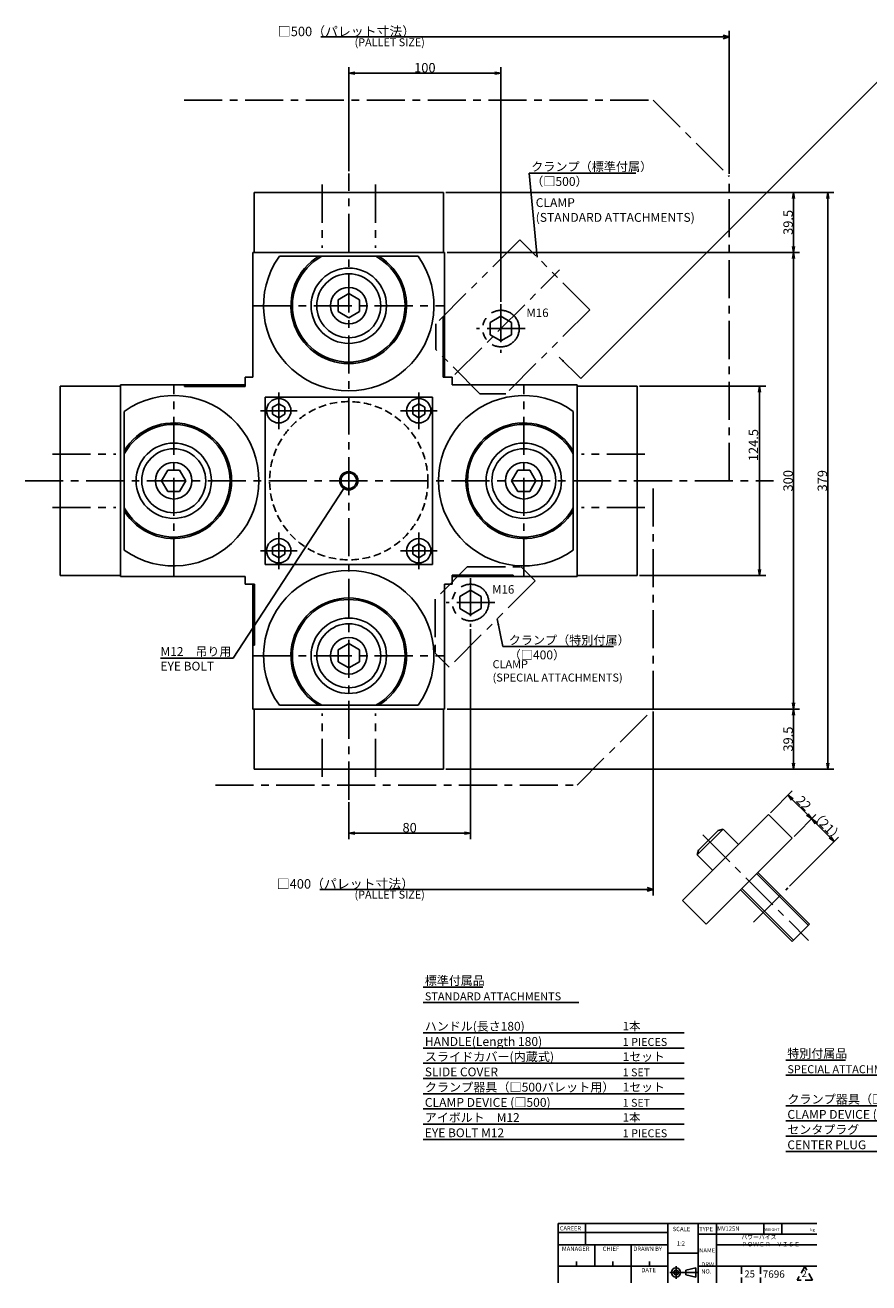
# Model space of a CAD drawing. Extents: x 62 to 1241, y 12 to 993.
# Drawn here: x 62 to 616, y 12 to 838 of the extents above; entities that cross this region are included whole.
import ezdxf

# ---------------------------------------------------------------- set-up
doc = ezdxf.new("R2010")
doc.units = 0
doc.header["$LTSCALE"] = 20
for name, pattern in [('CENTER', [2, 1.25, -0.25, 0.25, -0.25]), ('HIDDEN', [0.375, 0.25, -0.125]), ('PHANTOM', [2.5, 1.25, -0.25, 0.25, -0.25, 0.25, -0.25])]:
    doc.linetypes.add(name, pattern=pattern)
doc.layers.get('0').update_dxf_attribs({"linetype": 'CONTINUOUS'})
doc.layers.add('MAIN0', color=7, linetype='CONTINUOUS')
doc.layers.add('WAKU0', color=7, linetype='CONTINUOUS')
doc.styles.add('KNJYOKO', font='TXT', dxfattribs={"bigfont": 'BIGFONT'})
doc.dimstyles.new('MAIN001', dxfattribs={"dimtxt": 6.2, "dimasz": 4, "dimexe": 4, "dimexo": 1.6, "dimtad": 1, "dimdec": 3, "dimtxsty": 'STANDARD', "dimcen": 2.5, "dimaunit": 1, "dimazin": 3, "dimtfac": 0.903226, "dimtmove": 0, "dimatfit": 3, "dimtvp": 0.580645})

# ---------------------------------------------------------------- blocks, each defined once
blk = doc.blocks.new('_OPEN')
at = {"color": 0, "linetype": 'BYBLOCK'}
for p, q in [((-1, 0.166667), (0, 0)), ((0, 0), (-1, -0.166667)), ((0, 0), (-1, 0))]:
    blk.add_line(p, q, dxfattribs=at)
blk = doc.blocks.new('*D0')
at = {"layer": 'MAIN0', "color": 0, "linetype": 'BYBLOCK'}
for p, q in [((274.41, 742.52), (274.41, 810.79)), ((374.41, 656.62), (374.41, 810.79)), ((370.41, 806.79), (278.41, 806.79))]:
    blk.add_line(p, q, dxfattribs=at)
at = {"layer": 'MAIN0', "color": 0, "linetype": 'BYBLOCK', "xscale": 4, "yscale": 4, "zscale": 4}
for p, rotation in [((274.41, 806.79), 180), ((374.41, 806.79), 360)]:
    blk.add_blockref('_OPEN', p, dxfattribs=dict(at, rotation=rotation))
at = {"layer": 'MAIN0', "color": 0, "linetype": 'BYBLOCK', "insert": (324.41, 810.39), "char_height": 6.2, "attachment_point": 5}
blk.add_mtext('\\A1;100', dxfattribs=at)
blk = doc.blocks.new('D1')
at = {"layer": 'MAIN0', "color": 0, "linetype": 'BYBLOCK'}
for p, q in [((246, 90.92), (250, 89.72)), ((250, -0.3), (250, 93.72)), ((-18.32, 89.72), (250, 89.72)), ((250, 89.72), (246, 88.52))]:
    blk.add_line(p, q, dxfattribs=at)
at = {"layer": 'MAIN0', "color": 0, "linetype": 'BYBLOCK', "insert": (-1.47, 93.32), "char_height": 6.2, "attachment_point": 5, "style": 'KNJYOKO'}
blk.add_mtext('\\A1;□500（パレット寸法）', dxfattribs=at)
blk = doc.blocks.new('*D2')
at = {"layer": 'MAIN0', "color": 0, "linetype": 'BYBLOCK'}
for p, q in [((354.41, 441.42), (354.41, 303.47)), ((274.41, 327.88), (274.41, 303.47)), ((350.41, 307.47), (278.41, 307.47))]:
    blk.add_line(p, q, dxfattribs=at)
at = {"layer": 'MAIN0', "color": 0, "linetype": 'BYBLOCK', "xscale": 4, "yscale": 4, "zscale": 4}
for p, rotation in [((274.41, 307.47), 180), ((354.41, 307.47), 360)]:
    blk.add_blockref('_OPEN', p, dxfattribs=dict(at, rotation=rotation))
at = {"layer": 'MAIN0', "color": 0, "linetype": 'BYBLOCK', "insert": (314.41, 311.07), "char_height": 6.2, "attachment_point": 5}
blk.add_mtext('\\A1;80', dxfattribs=at)
blk = doc.blocks.new('D3')
at = {"layer": 'MAIN0', "color": 0, "linetype": 'BYBLOCK'}
for p, q in [((200, 57.94), (200, -62.93)), ((196, -57.73), (200, -58.93)), ((-19.04, -58.93), (200, -58.93)), ((200, -58.93), (196, -60.13))]:
    blk.add_line(p, q, dxfattribs=at)
at = {"layer": 'MAIN0', "color": 0, "linetype": 'BYBLOCK', "insert": (-2.19, -55.33), "char_height": 6.2, "attachment_point": 5, "style": 'KNJYOKO'}
blk.add_mtext('\\A1;□400（パレット寸法）', dxfattribs=at)
blk = doc.blocks.new('*D4')
at = {"layer": 'MAIN0', "color": 0, "linetype": 'BYBLOCK'}
for p, q in [((465.51, 601.27), (548.35, 601.27)), ((544.35, 597.27), (544.35, 480.77)), ((465.51, 476.77), (548.35, 476.77))]:
    blk.add_line(p, q, dxfattribs=at)
at = {"layer": 'MAIN0', "color": 0, "linetype": 'BYBLOCK', "xscale": 4, "yscale": 4, "zscale": 4}
for p, rotation in [((544.35, 601.27), 90), ((544.35, 476.77), 270)]:
    blk.add_blockref('_OPEN', p, dxfattribs=dict(at, rotation=rotation))
at = {"layer": 'MAIN0', "color": 0, "linetype": 'BYBLOCK', "insert": (540.25, 562.45), "char_height": 6.2, "attachment_point": 5, "rotation": 90}
blk.add_mtext('\\A1;124.5', dxfattribs=at)
blk = doc.blocks.new('*D5')
at = {"layer": 'MAIN0', "color": 0, "linetype": 'BYBLOCK'}
for p, q in [((339.01, 689.02), (570.63, 689.02)), ((566.63, 393.02), (566.63, 685.02)), ((339.01, 389.02), (570.63, 389.02))]:
    blk.add_line(p, q, dxfattribs=at)
at = {"layer": 'MAIN0', "color": 0, "linetype": 'BYBLOCK', "xscale": 4, "yscale": 4, "zscale": 4}
for p, rotation in [((566.63, 689.02), 90), ((566.63, 389.02), 270)]:
    blk.add_blockref('_OPEN', p, dxfattribs=dict(at, rotation=rotation))
at = {"layer": 'MAIN0', "color": 0, "linetype": 'BYBLOCK', "insert": (563.03, 539.02), "char_height": 6.2, "attachment_point": 5, "rotation": 90}
blk.add_mtext('\\A1;300', dxfattribs=at)
blk = doc.blocks.new('*D6')
at = {"layer": 'MAIN0', "color": 0, "linetype": 'BYBLOCK'}
for p, q in [((338.26, 728.52), (593.14, 728.52)), ((589.14, 724.52), (589.14, 353.52)), ((338.26, 349.52), (593.14, 349.52))]:
    blk.add_line(p, q, dxfattribs=at)
at = {"layer": 'MAIN0', "color": 0, "linetype": 'BYBLOCK', "xscale": 4, "yscale": 4, "zscale": 4}
for p, rotation in [((589.14, 728.52), 90), ((589.14, 349.52), 270)]:
    blk.add_blockref('_OPEN', p, dxfattribs=dict(at, rotation=rotation))
at = {"layer": 'MAIN0', "color": 0, "linetype": 'BYBLOCK', "insert": (585.54, 539.02), "char_height": 6.2, "attachment_point": 5, "rotation": 90}
blk.add_mtext('\\A1;379', dxfattribs=at)
blk = doc.blocks.new('*D7')
at = {"layer": 'MAIN0', "color": 0, "linetype": 'BYBLOCK'}
for p, q in [((339.01, 389.02), (570.63, 389.02)), ((566.63, 385.02), (566.63, 353.52)), ((338.26, 349.52), (570.63, 349.52))]:
    blk.add_line(p, q, dxfattribs=at)
at = {"layer": 'MAIN0', "color": 0, "linetype": 'BYBLOCK', "xscale": 4, "yscale": 4, "zscale": 4}
for p, rotation in [((566.63, 389.02), 90), ((566.63, 349.52), 270)]:
    blk.add_blockref('_OPEN', p, dxfattribs=dict(at, rotation=rotation))
at = {"layer": 'MAIN0', "color": 0, "linetype": 'BYBLOCK', "insert": (563.03, 369.27), "char_height": 6.2, "attachment_point": 5, "rotation": 90}
blk.add_mtext('\\A1;39.5', dxfattribs=at)
blk = doc.blocks.new('*D8')
at = {"layer": 'MAIN0', "color": 0, "linetype": 'BYBLOCK'}
for p, q in [((338.26, 728.52), (570.63, 728.52)), ((566.63, 693.02), (566.63, 724.52)), ((339.01, 689.02), (570.63, 689.02))]:
    blk.add_line(p, q, dxfattribs=at)
at = {"layer": 'MAIN0', "color": 0, "linetype": 'BYBLOCK', "xscale": 4, "yscale": 4, "zscale": 4}
for p, rotation in [((566.63, 728.52), 90), ((566.63, 689.02), 270)]:
    blk.add_blockref('_OPEN', p, dxfattribs=dict(at, rotation=rotation))
at = {"layer": 'MAIN0', "color": 0, "linetype": 'BYBLOCK', "insert": (563.03, 708.77), "char_height": 6.2, "attachment_point": 5, "rotation": 90}
blk.add_mtext('\\A1;39.5', dxfattribs=at)
blk = doc.blocks.new('*D9')
at = {"layer": 'MAIN0', "color": 0, "linetype": 'BYBLOCK'}
for p, q in [((551.39, 320.87), (565.82, 335.29)), ((565.82, 329.63), (575.71, 319.73)), ((566.95, 305.31), (581.37, 319.73))]:
    blk.add_line(p, q, dxfattribs=at)
at = {"layer": 'MAIN0', "color": 0, "linetype": 'BYBLOCK', "xscale": 4, "yscale": 4, "zscale": 4}
for p, rotation in [((562.99, 332.46), 135), ((578.54, 316.9), 315)]:
    blk.add_blockref('_OPEN', p, dxfattribs=dict(at, rotation=rotation))
at = {"layer": 'MAIN0', "color": 0, "linetype": 'BYBLOCK', "insert": (573.31, 327.23), "char_height": 6.2, "attachment_point": 5, "rotation": 315}
blk.add_mtext('\\A1;22', dxfattribs=at)
blk = doc.blocks.new('*D10')
at = {"layer": 'MAIN0', "color": 0, "linetype": 'BYBLOCK'}
for p, q in [((566.95, 305.31), (581.37, 319.73)), ((590.56, 304.88), (581.37, 314.08)), ((564.01, 272.67), (596.22, 304.88))]:
    blk.add_line(p, q, dxfattribs=at)
at = {"layer": 'MAIN0', "color": 0, "linetype": 'BYBLOCK', "xscale": 4, "yscale": 4, "zscale": 4}
for p, rotation in [((578.54, 316.9), 135), ((593.39, 302.05), 315)]:
    blk.add_blockref('_OPEN', p, dxfattribs=dict(at, rotation=rotation))
at = {"layer": 'MAIN0', "color": 0, "linetype": 'BYBLOCK', "insert": (588.51, 312.02), "char_height": 6.2, "attachment_point": 5, "rotation": 315, "style": 'KNJYOKO'}
blk.add_mtext('\\A1;（21）', dxfattribs=at)

msp = doc.modelspace()

# ---------------------------------------------------------------- linework, layer by layer
at = {"layer": 'MAIN0', "color": 3, "linetype": 'CENTER'}
for p, q in [((166.2489, 789.0204), (474.4082, 789.0204)), ((474.4082, 789.0204), (524.4082, 739.0204)), ((274.4082, 329.4754), (274.4082, 740.9177)), ((524.4082, 539.0204), (524.4082, 739.0204)), ((256.9082, 733.5879), (256.9082, 692.0204)), ((291.9082, 733.5879), (291.9082, 692.0204)), ((344.1144, 608.7266), (412.9618, 677.5741)), ((211.4082, 654.0204), (337.4082, 654.0204)), ((374.4082, 655.0204), (374.4082, 623.0204)), ((390.4082, 639.0204), (358.4082, 639.0204)), ((159.4082, 476.0204), (159.4082, 602.0204)), ((228.4082, 597.0204), (228.4082, 573.0204)), ((320.4082, 597.0204), (320.4082, 573.0204)), ((389.4082, 476.0204), (389.4082, 602.0204)), ((216.4082, 585.0204), (240.4082, 585.0204)), ((332.4082, 585.0204), (308.4082, 585.0204)), ((79.8406, 556.5204), (121.4082, 556.5204)), ((468.9757, 556.5204), (427.4082, 556.5204)), ((61.8041, 539.0204), (553.4591, 539.0204)), ((474.4082, 389.0204), (474.4082, 539.0204)), ((79.8406, 521.5204), (121.4082, 521.5204)), ((468.9757, 521.5204), (427.4082, 521.5204)), ((228.4082, 481.0204), (228.4082, 505.0204)), ((320.4082, 481.0204), (320.4082, 505.0204)), ((216.4082, 493.0204), (240.4082, 493.0204)), ((332.4082, 493.0204), (308.4082, 493.0204)), ((354.4082, 475.0204), (354.4082, 443.0204)), ((370.4082, 459.0204), (338.4082, 459.0204)), ((211.4082, 424.0204), (337.4082, 424.0204)), ((424.4082, 339.0204), (474.4082, 389.0204)), ((256.9082, 344.4529), (256.9082, 386.0204)), ((291.9082, 344.4529), (291.9082, 386.0204)), ((186.7991, 339.0204), (424.4082, 339.0204)), ((507.0803, 306.3482), (576.4534, 236.9752)), ((540.2448, 248.9073), (562.8801, 271.5426))]:
    msp.add_line(p, q, dxfattribs=at)
at = {"layer": 'MAIN0', "color": 3, "linetype": 'CONTINUOUS'}
for p, q in [((212.1582, 728.5204), (336.6582, 728.5204)), ((212.1582, 689.0204), (212.1582, 728.5204)), ((336.6582, 689.0204), (336.6582, 728.5204)), ((211.4082, 689.0204), (337.4082, 689.0204)), ((211.4082, 607.0204), (211.4082, 689.0204)), ((320.0124, 686.5204), (228.8039, 686.5204)), ((337.4082, 607.0204), (337.4082, 689.0204)), ((267.4082, 657.8934), (274.4082, 662.0204)), ((274.4082, 662.0204), (281.4082, 657.8934)), ((267.4082, 650.1474), (267.4082, 657.8934)), ((281.4082, 650.1474), (281.4082, 657.8934)), ((274.4082, 646.0204), (267.4082, 650.1474)), ((281.4082, 650.1474), (274.4082, 646.0204)), ((336.4082, 607.0204), (336.4082, 647.0204)), ((336.4082, 647.0204), (337.4082, 647.0204)), ((206.4082, 607.0204), (211.4082, 607.0204)), ((206.4082, 601.0204), (206.4082, 607.0204)), ((336.4082, 607.0204), (342.4082, 607.0204)), ((342.4082, 602.0204), (342.4082, 607.0204)), ((84.9082, 476.7704), (84.9082, 601.2704)), ((84.9082, 601.2704), (124.4082, 601.2704)), ((124.4082, 476.0204), (124.4082, 602.0204)), ((124.4082, 602.0204), (206.4082, 602.0204)), ((166.4082, 601.0204), (166.4082, 602.0204)), ((166.4082, 601.0204), (206.4082, 601.0204)), ((342.4082, 602.0204), (424.4082, 602.0204)), ((424.4082, 476.0204), (424.4082, 602.0204)), ((424.4082, 601.2704), (463.9082, 601.2704)), ((463.9082, 476.7704), (463.9082, 601.2704)), ((219.4082, 484.0204), (219.4082, 594.0204)), ((219.4082, 594.0204), (329.4082, 594.0204)), ((224.4082, 587.3298), (228.4082, 589.6392)), ((224.4082, 582.711), (224.4082, 587.3298)), ((228.4082, 589.6392), (232.4082, 587.3298)), ((232.4082, 587.3298), (232.4082, 582.711)), ((320.4082, 589.6392), (316.4082, 587.3298)), ((316.4082, 587.3298), (316.4082, 582.711)), ((324.4082, 587.3298), (320.4082, 589.6392)), ((324.4082, 582.711), (324.4082, 587.3298)), ((329.4082, 484.0204), (329.4082, 594.0204)), ((126.9082, 493.4161), (126.9082, 584.6247)), ((228.4082, 580.4016), (224.4082, 582.711)), ((232.4082, 582.711), (228.4082, 580.4016)), ((316.4082, 582.711), (320.4082, 580.4016)), ((320.4082, 580.4016), (324.4082, 582.711)), ((421.9082, 493.4161), (421.9082, 584.6247)), ((155.5352, 546.0204), (151.4082, 539.0204)), ((163.2812, 546.0204), (155.5352, 546.0204)), ((167.4082, 539.0204), (163.2812, 546.0204)), ((381.4082, 539.0204), (385.5352, 546.0204)), ((385.5352, 546.0204), (393.2812, 546.0204)), ((393.2812, 546.0204), (397.4082, 539.0204)), ((151.4082, 539.0204), (155.5352, 532.0204)), ((163.2812, 532.0204), (167.4082, 539.0204)), ((385.5352, 532.0204), (381.4082, 539.0204)), ((397.4082, 539.0204), (393.2812, 532.0204)), ((163.2812, 532.0204), (155.5352, 532.0204)), ((385.5352, 532.0204), (393.2812, 532.0204)), ((228.4082, 497.6392), (224.4082, 495.3298)), ((232.4082, 495.3298), (228.4082, 497.6392)), ((316.4082, 495.3298), (320.4082, 497.6392)), ((320.4082, 497.6392), (324.4082, 495.3298)), ((224.4082, 495.3298), (224.4082, 490.711)), ((224.4082, 490.711), (228.4082, 488.4016)), ((228.4082, 488.4016), (232.4082, 490.711)), ((232.4082, 490.711), (232.4082, 495.3298)), ((316.4082, 490.711), (316.4082, 495.3298)), ((320.4082, 488.4016), (316.4082, 490.711)), ((324.4082, 490.711), (320.4082, 488.4016)), ((324.4082, 495.3298), (324.4082, 490.711)), ((219.4082, 484.0204), (329.4082, 484.0204)), ((84.9082, 476.7704), (124.4082, 476.7704)), ((124.4082, 476.0204), (206.4082, 476.0204)), ((206.4082, 471.0204), (206.4082, 476.0204)), ((342.4082, 471.0204), (342.4082, 477.0204)), ((342.4082, 477.0204), (382.4082, 477.0204)), ((342.4082, 476.0204), (424.4082, 476.0204)), ((382.4082, 476.0204), (382.4082, 477.0204)), ((424.4082, 476.7704), (463.9082, 476.7704)), ((206.4082, 471.0204), (212.4082, 471.0204)), ((211.4082, 389.0204), (211.4082, 471.0204)), ((212.4082, 431.0204), (212.4082, 471.0204)), ((337.4082, 389.0204), (337.4082, 471.0204)), ((337.4082, 471.0204), (342.4082, 471.0204)), ((211.4082, 431.0204), (212.4082, 431.0204)), ((274.4082, 432.0204), (267.4082, 427.8934)), ((281.4082, 427.8934), (274.4082, 432.0204)), ((267.4082, 427.8934), (267.4082, 420.1474)), ((281.4082, 427.8934), (281.4082, 420.1474)), ((267.4082, 420.1474), (274.4082, 416.0204)), ((274.4082, 416.0204), (281.4082, 420.1474)), ((211.4082, 389.0204), (337.4082, 389.0204)), ((212.1582, 349.5204), (212.1582, 389.0204)), ((320.0124, 391.5204), (228.8039, 391.5204)), ((336.6582, 349.5204), (336.6582, 389.0204)), ((212.1582, 349.5204), (336.6582, 349.5204)), ((493.6932, 263.1669), (550.2617, 319.7354)), ((550.2617, 319.7354), (565.8181, 304.1791)), ((520.2804, 310.1188), (503.3098, 293.1482)), ((517.1894, 309.2905), (504.138, 296.2392)), ((520.2804, 310.1188), (517.1894, 309.2905)), ((530.4627, 299.9364), (520.2804, 310.1188)), ((509.2495, 247.6105), (565.8181, 304.1791)), ((504.138, 296.2392), (503.3098, 293.1482)), ((503.3098, 293.1482), (513.4921, 282.9659)), ((543.1906, 281.5516), (577.1318, 247.6105)), ((542.4252, 280.7862), (576.3663, 246.8451)), ((565.8181, 236.2968), (531.8769, 270.2379)), ((532.6424, 271.0034), (566.5835, 237.0623)), ((493.6932, 263.1669), (509.2495, 247.6105)), ((577.1318, 247.6105), (565.8181, 236.2968)), ((323.3878, 206.2785), (362.5384, 206.2785)), ((323.3878, 196.2785), (425.6685, 196.2785)), ((323.3878, 176.2785), (494.7703, 176.2785)), ((323.3878, 166.2785), (494.7703, 166.2785)), ((561.5589, 158.4001), (600.7095, 158.4001)), ((323.3878, 156.2785), (494.7703, 156.2785)), ((323.3878, 146.2785), (494.7703, 146.2785)), ((561.5589, 148.4001), (658.7333, 148.4001)), ((323.3878, 136.2785), (494.7703, 136.2785)), ((323.3878, 126.2785), (494.7703, 126.2785)), ((561.5589, 128.4001), (704.9968, 128.4001)), ((323.3878, 116.2785), (494.7703, 116.2785)), ((561.5589, 118.4001), (704.9968, 118.4001)), ((561.5589, 108.4001), (704.9968, 108.4001)), ((323.3878, 106.2785), (494.7703, 106.2785)), ((561.5589, 98.4001), (704.9968, 98.4001))]:
    msp.add_line(p, q, dxfattribs=at)
at = {"layer": 'MAIN0', "color": 3, "linetype": 'PHANTOM'}
for p, q in [((386.7825, 697.3567), (331.6282, 642.2024)), ((432.7445, 651.3948), (386.7825, 697.3567)), ((374.4082, 647.1033), (367.4082, 643.0619)), ((381.4082, 643.0619), (374.4082, 647.1033)), ((432.7445, 651.3948), (377.5901, 596.2404)), ((331.6282, 625.2318), (331.6282, 642.2024)), ((367.4082, 643.0619), (367.4082, 634.9789)), ((381.4082, 634.9789), (381.4082, 643.0619)), ((367.4082, 634.9789), (374.4082, 630.9375)), ((374.4082, 630.9375), (381.4082, 634.9789)), ((360.6196, 596.2404), (331.6282, 625.2318)), ((360.6196, 596.2404), (377.5901, 596.2404)), ((352.2868, 482.3549), (331.0736, 461.1417)), ((352.2868, 482.3549), (387.6422, 482.3549)), ((396.8346, 473.1625), (387.6422, 482.3549)), ((396.8346, 473.1625), (340.266, 416.594)), ((354.4082, 467.1033), (347.4082, 463.0619)), ((347.4082, 463.0619), (347.4082, 454.9789)), ((361.4082, 463.0619), (354.4082, 467.1033)), ((361.4082, 454.9789), (361.4082, 463.0619)), ((331.0736, 461.1417), (331.0736, 425.7864)), ((347.4082, 454.9789), (354.4082, 450.9375)), ((354.4082, 450.9375), (361.4082, 454.9789)), ((340.266, 416.594), (331.0736, 425.7864))]:
    msp.add_line(p, q, dxfattribs=at)
at = {"layer": 'MAIN0', "color": 3, "linetype": 'CONTINUOUS'}
for centre, radius in [((274.4082, 654.0204), 24.75), ((274.4082, 654.0204), 21), ((274.4082, 654.0204), 12), ((228.4082, 585.0204), 8), ((320.4082, 585.0204), 8), ((159.4082, 539.0204), 24.75), ((389.4082, 539.0204), 24.75), ((159.4082, 539.0204), 21), ((389.4082, 539.0204), 21), ((159.4082, 539.0204), 12), ((389.4082, 539.0204), 12), ((274.4082, 539.0204), 6), ((274.4082, 539.0204), 5.1), ((228.4082, 493.0204), 8), ((320.4082, 493.0204), 8), ((274.4082, 424.0204), 24.75), ((274.4082, 424.0204), 21), ((274.4082, 424.0204), 12)]:
    msp.add_circle(centre, radius, dxfattribs=at)
at = {"layer": 'MAIN0', "color": 3, "linetype": 'PHANTOM'}
for centre in [(374.4082, 639.0204), (354.4082, 459.0204)]:
    msp.add_circle(centre, 12, dxfattribs=at)
at = {"layer": 'MAIN0', "color": 3, "linetype": 'HIDDEN'}
msp.add_circle((274.4082, 539.0204), 52, dxfattribs=at)
at = {"layer": 'MAIN0', "color": 3, "linetype": 'CONTINUOUS'}
for centre, radius, start, end in [((274.4082, 654.0204), 56, 144.5243339, 395.4756661), ((274.4082, 654.0204), 38, 121.2111805, 418.7888195), ((274.4082, 654.0204), 37, 118.5526374, 421.4473626), ((159.4082, 539.0204), 56, 234.5243339, 485.4756661), ((389.4082, 539.0204), 56, 54.5243339, 305.4756661), ((159.4082, 539.0204), 38, 211.2111805, 508.7888195), ((159.4082, 539.0204), 37, 208.5526374, 511.4473626), ((389.4082, 539.0204), 38, 31.2111805, 328.7888195), ((389.4082, 539.0204), 37, 28.5526374, 331.4473626), ((274.4082, 424.0204), 56, 324.5243339, 575.4756661), ((274.4082, 424.0204), 38, 301.2111805, 598.7888195), ((274.4082, 424.0204), 37, 298.5526374, 601.4473626)]:
    msp.add_arc(centre, radius, start, end, dxfattribs=at)
at = {"layer": 'WAKU0', "color": 3, "linetype": 'CONTINUOUS'}
for p, q in [((412, 51), (582, 51)), ((412, 51), (412, 12)), ((430, 51), (430, 37)), ((484, 51), (484, 12)), ((504, 51), (504, 12)), ((516, 51), (516, 12)), ((547, 51), (547, 44)), ((559, 51), (559, 44)), ((412, 45), (484, 45)), ((504, 44), (582, 44)), ((412, 37), (484, 37)), ((436, 37), (436, 23)), ((460, 37), (460, 12)), ((516, 37), (582, 37)), ((424, 26), (424, 23)), ((448, 26), (448, 23)), ((472, 26), (472, 23)), ((484, 31.5), (504, 31.5)), ((412, 23), (484, 23)), ((495.9337, 20.2804), (502.4714, 21.7804)), ((495.9337, 17.2804), (495.9337, 20.2804)), ((495.9337, 17.2804), (502.4714, 15.7804)), ((502.4714, 15.7804), (502.4714, 21.7804)), ((504, 23), (582, 23))]:
    msp.add_line(p, q, dxfattribs=at)
at = {"layer": 'WAKU0', "color": 12, "linetype": 'CENTER'}
for p, q in [((485.4322, 18.7804), (503.2766, 18.7804)), ((489.4475, 14.5592), (489.4475, 22.8987))]:
    msp.add_line(p, q, dxfattribs=at)
at = {"layer": 'WAKU0', "color": 3, "linetype": 'HIDDEN'}
for p, q in [((532.5, 23), (532.5, 12)), ((544.9, 23), (544.9, 12)), ((574.05, 22.7007), (568.94, 13.85)), ((579.16, 13.85), (574.05, 22.7007)), ((579.16, 13.85), (568.94, 13.85))]:
    msp.add_line(p, q, dxfattribs=at)
at = {"layer": 'WAKU0', "color": 3, "linetype": 'CONTINUOUS'}
for radius in [3, 1.5]:
    msp.add_circle((489.4475, 18.7804), radius, dxfattribs=at)

# ---------------------------------------------------------------- block references
at = {"layer": 'MAIN0', "color": 3, "linetype": 'CONTINUOUS'}
for name, p in [('D1', (274.4082, 740.9177)), ('D3', (274.4082, 329.4754))]:
    msp.add_blockref(name, p, dxfattribs=at)

# ---------------------------------------------------------------- texts
at = {"layer": 'MAIN0', "color": 3, "linetype": 'CONTINUOUS', "attachment_point": 1}
for s, insert, char_height in [('{\\H0.93x;{(PALLET SIZE)\\P}', (278.2433, 829.7468), 5.6), ('{\\H0.94x;{CLAMP\\P(STANDARD ATTACHMENTS)}}', (397.2248, 724.6969), 6.2), ('{\\H0.90x;{M16}}', (391.0696, 652.1776), 6.2), ('{\\H0.90x;{M16}}', (368.569, 470.4306), 6.2), ('{\\H0.94x;{CLAMP\\P(SPECIAL ATTACHMENTS)}}', (368.9002, 421.1166), 5.6), ('{\\H0.93x;{(PALLET SIZE)\\P}', (278.2088, 269.6951), 5.6), ('{\\H0.94x;{STANDARD ATTACHMENTS}}', (324.3878, 202.8785), 5.6), ('{\\H0.94x;{HANDLE(Length 180)}}', (324.3878, 173.4785), 6.2), ('{\\H0.93x;{1 PIECES}}', (454.3878, 172.8785), 5.6), ('{\\H0.93x;{SLIDE COVER}}', (324.3878, 153.4785), 6.2), ('{\\H0.92x;{1 SET}}', (454.3878, 152.8785), 5.6), ('{\\H0.94x;{SPECIAL ATTACHMENTS}}', (562.5589, 155.0001), 5.6), ('{\\H0.92x;{1 SET}}', (454.3878, 132.8785), 5.6), ('{\\H0.93x;{EYE BOLT M12}}', (324.3878, 113.4785), 6.2), ('{\\H0.93x;{1 PIECES}}', (454.3878, 112.8785), 5.6), ('{\\H0.93x;{CENTER PLUG}}', (562.5589, 105.6001), 6.2)]:
    msp.add_mtext(s, dxfattribs=dict(at, insert=insert, char_height=char_height))
at = {"layer": 'MAIN0', "color": 3, "linetype": 'CONTINUOUS', "char_height": 6.2, "attachment_point": 1, "style": 'KNJYOKO'}
for s, insert in [('{\\H0.94x;{クランプ（標準付属）\\P（□500）}}', (394.2784, 748.3227)), ('{\\H0.94x;{クランプ（特別付属）\\P（□400）}}', (379.5033, 437.2242)), ('{\\H0.93x;{M12\u3000吊り用\\PEYE BOLT}}', (150.7158, 429.7095)), ('{\\H0.93x;{標準付属品}}', (324.3878, 213.4785)), ('{\\H0.93x;{ハンドル(長さ180)}}', (324.3878, 183.4785)), ('{\\H0.89x;{1本}}', (454.3878, 183.4785)), ('{\\H0.93x;{特別付属品}}', (562.5589, 165.6001)), ('{\\H0.94x;{スライドカバー(内蔵式)}}', (324.3878, 163.4785)), ('{\\H0.92x;{1セット}}', (454.3878, 163.4785)), ('{\\H0.94x;{クランプ器具（□500パレット用）}}', (324.3878, 143.4785)), ('{\\H0.92x;{1セット}}', (454.3878, 143.4785)), ('{\\H0.94x;{CLAMP DEVICE (□500)}}', (324.3878, 133.4785)), ('{\\H0.94x;{クランプ器具（□４００パレット用、他）}}', (562.5589, 135.6001)), ('{\\H0.93x;{アイボルト\u3000M12}}', (324.3878, 123.4785)), ('{\\H0.89x;{1本}}', (454.3878, 123.4785)), ('{\\H0.94x;{CLAMP DEVICE (□400)}}', (562.5589, 125.6001)), ('{\\H0.93x;{センタプラグ}}', (562.5589, 115.6001))]:
    msp.add_mtext(s, dxfattribs=dict(at, insert=insert))
at = {"layer": 'WAKU0', "color": 3, "linetype": 'CONTINUOUS'}
for s, insert, char_height, attachment_point in [('{\\H0.92x;{CAREER}}', (413.085, 46.5), 3, 7), ('{\\H0.92x;{SCALE}}', (487.215, 45.95), 3.1, 7), ('{\\H0.91x;{TYPE}}', (504.61, 45.95), 3.1, 7), ('{\\H0.92x;{MV125N}}', (516.482, 49.05), 3.1, 1), ('{\\H0.63x;{WEIGHT}}', (547.6, 46), 3, 7), ('{\\H0.81x;{ }}', (572, 44.85), 5.3, 7), ('{\\H0.63x;{kg}}', (577.7, 46), 3, 7), ('{\\H0.92x;{MANAGER}}', (414.425, 32.95), 3.1, 7), ('{\\H0.92x;{CHIEF}}', (441.215, 32.95), 3.1, 7), ('{\\H0.93x;{DRAWN BY}}', (461.385, 33), 3, 7), ('{\\H0.90x;{1:2}}', (490.005, 39.3), 3.1, 1), ('{\\H0.91x;{NAME}}', (504.61, 31.95), 3.1, 7), ('{\\H0.90x;{DRW\\PNO.}}', (506.005, 18.1333), 3.1, 7), ('{\\H0.91x;{DATE}}', (466.61, 18.95), 3.1, 7), ('{\\H0.87x;{25}}', (534.3, 20.15), 5.3, 1), ('{\\H0.90x;{7696}}', (546.4, 20.15), 5.3, 1), ('{\\H0.81x;{2}}', (572, 20.15), 5.3, 1)]:
    msp.add_mtext(s, dxfattribs=dict(at, insert=insert, char_height=char_height, attachment_point=attachment_point))
at = {"layer": 'WAKU0', "color": 3, "linetype": 'CONTINUOUS', "insert": (532.335, 43.5), "char_height": 3, "attachment_point": 1, "style": 'KNJYOKO'}
msp.add_mtext('{\\H0.94x;{パワーバイス\\PＰＯＷＥＲ\u3000ＶＩＳＥ}}', dxfattribs=at)

# ---------------------------------------------------------------- dimensions: what is measured, and where the dimension line sits
at = {"layer": 'MAIN0', "color": 3, "linetype": 'CONTINUOUS'}
for base, p1, p2, picture, middle in [((374.4082, 806.7895), (274.4082, 740.9177), (374.4082, 655.0204), '*D0', (324.4082, 807.2895)), ((354.4082, 307.4697), (274.4082, 329.4754), (354.4082, 443.0204), '*D2', (314.4082, 307.9697))]:
    dim = msp.add_linear_dim(base=base, p1=p1, p2=p2, dimstyle='MAIN001', override={"dimasz": 4, "dimblk1": 'OPEN', "dimblk2": 'OPEN', "dimsah": 1}, dxfattribs=at)
    dim.commit()
    dim.dimension.update_dxf_attribs({"geometry": picture, "text_midpoint": middle})
for base, p1, p2, picture, middle in [((589.1362, 728.5204), (336.6582, 349.5204), (336.6582, 728.5204), '*D6', (588.6362, 539.0204)), ((566.6253, 689.0204), (336.6582, 728.5204), (337.4082, 689.0204), '*D8', (566.1253, 708.7704)), ((566.6253, 389.0204), (337.4082, 689.0204), (337.4082, 389.0204), '*D5', (566.1253, 539.0204)), ((566.6253, 389.0204), (336.6582, 349.5204), (337.4082, 389.0204), '*D7', (566.1253, 369.2704))]:
    dim = msp.add_linear_dim(base=base, p1=p1, p2=p2, angle=90, dimstyle='MAIN001', override={"dimasz": 4, "dimblk1": 'OPEN', "dimblk2": 'OPEN', "dimsah": 1}, dxfattribs=at)
    dim.commit()
    dim.dimension.update_dxf_attribs({"geometry": picture, "text_midpoint": middle})
dim = msp.add_linear_dim(base=(544.351, 601.2704), p1=(463.9082, 476.7704), p2=(463.9082, 601.2704), angle=90, dimstyle='MAIN001', override={"dimasz": 4, "dimblk1": 'OPEN', "dimblk2": 'OPEN', "dimsah": 1}, dxfattribs=at)
dim.commit()
dim.dimension.update_dxf_attribs({"geometry": '*D4', "text_midpoint": (543.351, 562.4525), "dimtype": 160})
dim = msp.add_aligned_dim(p1=(565.8181, 304.1791), p2=(550.2617, 319.7354), distance=-17.9958, dimstyle='MAIN001', override={"dimasz": 4, "dimblk1": 'OPEN', "dimblk2": 'OPEN', "dimsah": 1}, dxfattribs=at)
dim.commit()
dim.dimension.update_dxf_attribs({"geometry": '*D9', "text_midpoint": (571.1184, 325.0357)})
dim = msp.add_linear_dim(base=(593.3922, 302.0548), p1=(565.8181, 304.1791), p2=(562.8801, 271.5426), angle=135, text='\\A1;（21）', dimstyle='MAIN001', override={"dimasz": 4, "dimtxsty": 'KNJYOKO', "dimblk1": 'OPEN', "dimblk2": 'OPEN', "dimsah": 1}, dxfattribs=at)
dim.commit()
dim.dimension.update_dxf_attribs({"geometry": '*D10', "text_midpoint": (586.3212, 309.8329)})

# ---------------------------------------------------------------- leaders
msp.add_leader([(412.6303, 620.3216), (426.7725, 606.1795), (639.2289, 818.636), (653.3711, 804.4938)], dimstyle='MAIN001', dxfattribs=at)
at = {"layer": 'MAIN0', "color": 3, "linetype": 'CONTINUOUS', "annotation_type": 0, "has_hookline": 1}
for points, hookline_direction, text_width in [([(398.1304, 686.0089), (392.8253, 741.1227), (396.6763, 741.1227)], 0, 66.442), ([(271.1313, 533.9942), (198.4478, 422.5095), (194.5948, 422.5095)], 1, 43.879), ([(371.9721, 448.3), (375.6513, 430.0242), (379.5023, 430.0242)], 0, 68.841)]:
    msp.add_leader(points, dimstyle='MAIN001', override={"dimgap": 0, "dimtad": 1}, dxfattribs=dict(at, hookline_direction=hookline_direction, text_width=text_width))

doc.saveas('drawing.dxf')
